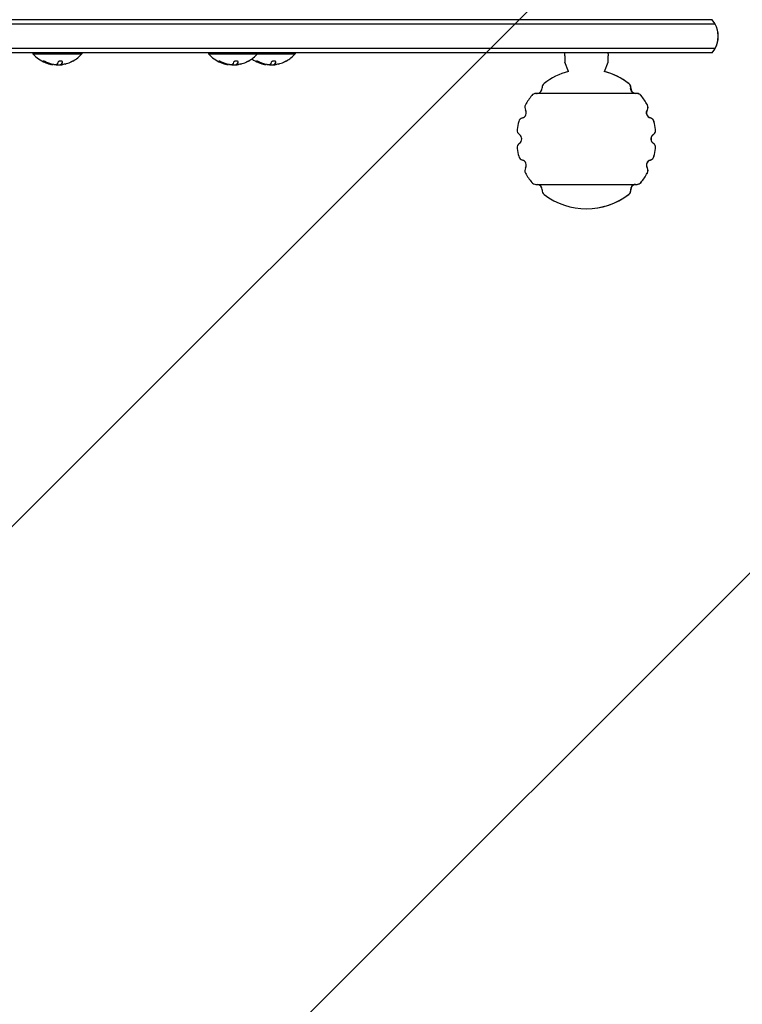
# Model space of a CAD drawing. Units: millimetres. Extents: x -2314 to 2312, y -2186 to 2165.
# Drawn here: x 0 to 414, y -727 to -163 of the extents above; entities that cross this region are included whole.
import ezdxf

# ---------------------------------------------------------------- set-up
doc = ezdxf.new("R2010")
doc.units = ezdxf.units.MM
doc.header["$LTSCALE"] = 20
doc.linetypes.add('HIDDEN', pattern=[9.525, 6.35, -3.175])
for name, color, linetype in [('2d', 230, 'Continuous'), ('ASTMF3101-SafetyZone', 64, 'HIDDEN'), ('ASTMF3101-TrainingEnvelope', 222, 'HIDDEN'), ('ASTMF3101-TrainingEnvelope_Hatch', 222, 'HIDDEN')]:
    doc.layers.add(name, color=color, linetype=linetype)

msp = doc.modelspace()

# ---------------------------------------------------------------- hatches: boundary and pattern name
at = {"layer": 'ASTMF3101-TrainingEnvelope_Hatch'}
h = msp.add_hatch(dxfattribs=at)
h.set_pattern_fill('ANSI31', color=256, scale=100)
h.paths.add_polyline_path([(1396.83, -271.02), (1396.83, 50.8), (979.96, 50.8, 1.223725), (-979.96, 50.8), (-1398.76, 50.8), (-1398.76, -271.02, 0.414214), (-398.76, -1271.02), (396.83, -1271.02, 0.414214)])

# ---------------------------------------------------------------- linework, layer by layer
at = {"layer": '2d'}
for p, q in [((396.61, -163), (-396.6, -163)), ((398.27, -165.5), (-398.26, -165.5)), ((398.27, -179.5), (-398.26, -179.5)), ((396.61, -182), (-396.6, -182)), ((7.59, -182), (7.59, -182.5)), ((7.59, -182.5), (35.59, -182.5)), ((35.59, -182), (35.59, -182.5)), ((108.14, -182), (108.14, -182.5)), ((108.14, -182.5), (157.72, -182.5)), ((136.14, -182), (136.14, -182.5)), ((157.72, -182), (157.72, -182.5)), ((23.95, -188.63), (23.95, -188.43)), ((23.95, -188.63), (23.95, -188.63)), ((124.5, -188.63), (124.5, -188.43)), ((124.5, -188.63), (124.5, -188.63)), ((146.08, -188.63), (146.08, -188.43)), ((146.08, -188.63), (146.08, -188.63)), ((314.19, -192.69), (312.13, -187.34)), ((334.88, -192.69), (336.93, -187.34)), ((334.84, -192.73), (334.86, -192.68)), ((353.5, -205.3), (295.57, -205.3)), ((295.57, -257.36), (353.5, -257.36)), ((324.53, -271.28), (324.53, -271.33))]:
    msp.add_line(p, q, dxfattribs=at)
for centre, radius, start, end in [((385, -172.5), 15, 320.7035, 39.2965), ((385, -172.5), 15, 332.1819, 27.8181), ((21.59, -170.67), 18.33, 220.1905, 247.5204), ((21.59, -170.67), 18.33, 299.0095, 319.8095), ((122.14, -170.67), 18.33, 220.1905, 247.5204), ((122.14, -170.67), 18.33, 299.0095, 319.8095), ((143.72, -170.67), 18.33, 233.9176, 247.5204), ((143.72, -170.67), 18.33, 299.0095, 319.8095), ((21.59, -170.67), 18.33, 254.4594, 258.0914), ((21.59, -170.47), 18.33, 258.1246, 259.8754), ((21.59, -170.47), 18.33, 267.7039, 277.4042), ((21.59, -170.67), 18.27, 275.7528, 279.848), ((21.59, -170.67), 18.29, 284.2445, 294.444), ((122.14, -170.67), 18.33, 254.4594, 258.0914), ((122.14, -170.47), 18.33, 258.1246, 259.8754), ((122.14, -170.47), 18.33, 267.7039, 277.4042), ((122.14, -170.67), 18.27, 275.7528, 279.848), ((122.14, -170.67), 18.29, 284.2445, 294.444), ((143.72, -170.67), 18.33, 254.4594, 258.0914), ((143.72, -170.47), 18.33, 258.1246, 259.8754), ((143.72, -170.47), 18.33, 267.7039, 277.4042), ((143.72, -170.67), 18.27, 275.7528, 279.848), ((143.72, -170.67), 18.29, 284.2445, 294.444), ((324.53, -231.33), 40, 104.9886, 127.315), ((324.53, -231.33), 39.95, 52.7793, 75.2818), ((324.53, -231.33), 40, 52.685, 75.0445), ((296.12, -202.33), 3, 277.4231, 4.0777), ((302.1, -201.9), 3, 127.315, 184.0777), ((346.96, -201.9), 3, 355.9223, 52.685), ((352.95, -202.33), 3, 175.9223, 262.5769), ((324.53, -231.33), 40, 141.5156, 150.7077), ((295.57, -208.3), 3, 90, 141.5156), ((353.5, -208.3), 3, 38.4844, 90.6594), ((324.53, -231.33), 39.95, 29.3326, 38.5414), ((324.53, -231.33), 40, 29.2923, 38.4844), ((292.26, -213.23), 3, 150.7077, 211.1404), ((356.8, -213.23), 3, 328.8596, 29.2923), ((288.7, -222.12), 3, 105.1559, 165.5885), ((287.13, -216.33), 3, 285.1559, 31.1404), ((361.94, -216.33), 3, 148.8596, 254.8441), ((360.37, -222.12), 3, 14.4115, 74.8441), ((324.53, -231.33), 40, 165.5885, 172.2553), ((324.53, -231.33), 39.95, 7.7545, 14.4299), ((324.53, -231.33), 40, 7.7447, 14.4115), ((287.87, -226.34), 3, 172.2553, 236.2031), ((284.53, -231.33), 3, 303.7969, 56.2031), ((364.53, -231.33), 3, 123.7969, 236.2031), ((361.19, -226.34), 3, 303.7969, 7.7447), ((287.87, -236.32), 3, 123.7969, 187.7447), ((324.53, -231.33), 40, 187.7447, 194.4115), ((361.19, -236.32), 3, 352.2553, 56.2031), ((324.53, -231.33), 39.95, 345.5701, 352.2455), ((324.53, -231.33), 40, 345.5885, 352.2553), ((288.7, -240.54), 3, 194.4115, 254.8441), ((360.37, -240.54), 3, 285.1559, 345.5885), ((287.13, -246.33), 3, 328.8596, 74.8441), ((292.26, -249.43), 3, 148.8596, 209.2923), ((361.94, -246.33), 3, 105.1559, 211.1404), ((356.8, -249.43), 3, 330.7077, 31.1404), ((324.53, -231.33), 40, 209.2923, 218.4844), ((324.53, -231.33), 39.95, 321.4586, 330.6674), ((324.53, -231.33), 40, 321.5156, 330.7077), ((295.57, -254.36), 3, 218.4844, 270), ((296.12, -260.33), 3, 355.9223, 82.5769), ((352.95, -260.33), 3, 97.4231, 184.0777), ((353.5, -254.36), 3, 269.3406, 321.5156), ((302.1, -260.76), 3, 175.9223, 232.685), ((324.53, -231.33), 40, 232.685, 307.315), ((324.53, -231.33), 39.95, 270, 307.2207), ((346.96, -260.76), 3, 307.315, 4.0777)]:
    msp.add_arc(centre, radius, start, end, dxfattribs=at)
at = {"layer": '2d', "extrusion": (0, 0, -1)}
for centre in [(20.73, -170.67), (121.28, -170.67), (142.86, -170.67)]:
    msp.add_ellipse(centre, major_axis=(0, -18.31), ratio=0.156437, start_param=-0.424235, end_param=-0.202338, dxfattribs=at)
at = {"layer": '2d'}
for points, knots in [([(312.13, -182.61), (312.13, -182.52), (312.13, -182.41), (312.13, -182.2), (312.13, -182.1), (312.13, -182.01), (312.13, -182), (312.13, -182)], [20.9616064, 20.9616064, 20.9616064, 20.9616064, 21.2563888, 21.2563888, 21.5511712, 21.5511712, 21.5599963, 21.5599963, 21.5599963, 21.5599963]), ([(312.13, -183.69), (312.13, -183.54), (312.13, -183.37), (312.13, -183.1), (312.13, -183), (312.13, -182.81), (312.13, -182.71), (312.13, -182.61)], [0.006408704, 0.006408704, 0.006408704, 0.006408704, 0.006998478, 0.006998478, 0.007293365, 0.007293365, 0.007588252, 0.007588252, 0.007588252, 0.007588252]), ([(312.13, -183.69), (312.13, -184.14), (312.13, -184.58), (312.13, -185.2), (312.13, -185.41), (312.13, -185.79), (312.13, -185.98), (312.13, -186.5), (312.13, -186.79), (312.13, -187.22), (312.13, -187.34), (312.13, -187.34)], [0.031457614, 0.031457614, 0.031457614, 0.031457614, 0.033263033, 0.033263033, 0.034165742, 0.034165742, 0.035068451, 0.035068451, 0.036873869, 0.036873869, 0.038664515, 0.038664515, 0.038664515, 0.038664515]), ([(336.93, -182.61), (336.93, -182.52), (336.93, -182.41), (336.93, -182.2), (336.93, -182.1), (336.93, -182.01), (336.93, -182), (336.93, -182)], [35.9333272, 35.9333272, 35.9333272, 35.9333272, 36.2281096, 36.2281096, 36.522892, 36.522892, 36.5317172, 36.5317172, 36.5317172, 36.5317172]), ([(336.93, -182.61), (336.93, -182.71), (336.93, -182.81), (336.93, -183.01), (336.93, -183.1), (336.93, -183.37), (336.93, -183.54), (336.93, -183.69)], [0.022842643, 0.022842643, 0.022842643, 0.022842643, 0.023137712, 0.023137712, 0.023432781, 0.023432781, 0.02402292, 0.02402292, 0.02402292, 0.02402292]), ([(336.93, -187.34), (336.93, -187.34), (336.93, -187.22), (336.93, -186.79), (336.93, -186.5), (336.93, -185.98), (336.93, -185.79), (336.93, -185.41), (336.93, -185.2), (336.93, -184.58), (336.93, -184.14), (336.93, -183.69)], [0.036669523, 0.036669523, 0.036669523, 0.036669523, 0.038447816, 0.038447816, 0.040240779, 0.040240779, 0.041137261, 0.041137261, 0.042033743, 0.042033743, 0.043826707, 0.043826707, 0.043826707, 0.043826707]), ([(15.1, -187.24), (14.98, -187.18), (14.85, -187.11), (14.71, -187.05), (14.58, -186.99), (14.43, -186.93), (14.3, -186.88), (14.17, -186.83), (14.04, -186.79), (13.93, -186.76), (13.83, -186.73), (13.74, -186.71), (13.67, -186.7), (13.61, -186.7), (13.56, -186.7), (13.53, -186.71), (13.5, -186.72), (13.48, -186.73), (13.48, -186.76), (13.49, -186.78), (13.51, -186.81), (13.54, -186.85), (13.58, -186.89), (13.64, -186.94), (13.71, -186.99), (13.78, -187.04), (13.87, -187.1), (13.98, -187.16), (14.01, -187.17), (14.04, -187.19), (14.07, -187.21)], [0, 0, 0, 0, 0.123267, 0.123267, 0.123267, 0.246944, 0.246944, 0.246944, 0.364412, 0.364412, 0.364412, 0.469764, 0.469764, 0.469764, 0.565076, 0.565076, 0.565076, 0.656937, 0.656937, 0.656937, 0.751946, 0.751946, 0.751946, 0.854928, 0.854928, 0.854928, 0.968152, 0.968152, 0.968152, 1, 1, 1, 1]), ([(13.59, -186.7), (13.63, -186.73), (13.69, -186.77), (13.84, -186.88), (13.95, -186.94), (14.07, -187.01)], [0.7897286, 0.7897286, 0.7897286, 0.7897286, 0.875, 0.875, 1, 1, 1, 1]), ([(14.07, -187.01), (14.21, -187.08), (14.35, -187.16), (14.56, -187.26), (14.66, -187.31), (14.78, -187.36), (14.82, -187.38), (14.86, -187.4), (14.87, -187.4), (14.96, -187.45), (15.07, -187.49), (15.19, -187.55), (15.24, -187.57), (15.27, -187.58), (15.29, -187.59), (15.38, -187.63), (15.49, -187.67), (15.61, -187.72), (15.66, -187.74), (15.69, -187.75), (15.71, -187.76), (15.8, -187.8), (15.91, -187.84), (16.03, -187.88), (16.08, -187.9), (16.12, -187.91), (16.13, -187.92), (16.23, -187.95), (16.34, -187.99), (16.46, -188.03), (16.51, -188.05), (16.55, -188.06), (16.56, -188.06), (16.66, -188.09), (16.77, -188.13), (16.89, -188.16), (16.95, -188.18), (16.98, -188.19), (17, -188.19), (17.17, -188.24), (17.31, -188.28), (17.45, -188.31)], [0, 0, 0, 0, 0.125, 0.125, 0.1875, 0.21875, 0.234375, 0.234375, 0.25, 0.25, 0.3125, 0.34375, 0.359375, 0.359375, 0.375, 0.375, 0.4375, 0.46875, 0.484375, 0.484375, 0.5, 0.5, 0.5625, 0.59375, 0.609375, 0.609375, 0.625, 0.625, 0.6875, 0.71875, 0.734375, 0.734375, 0.75, 0.75, 0.8125, 0.84375, 0.859375, 0.859375, 0.875, 0.875, 1, 1, 1, 1]), ([(16.68, -188.33), (16.42, -188.26), (16.11, -188.16), (15.36, -187.91), (14.92, -187.75), (14.58, -187.61)], [0.5328226, 0.5328226, 0.5328226, 0.5328226, 0.625, 0.625, 0.7484398, 0.7484398, 0.7484398, 0.7484398]), ([(17.45, -188.51), (17.48, -188.52), (17.51, -188.53), (17.53, -188.53), (17.55, -188.54), (17.56, -188.54), (17.58, -188.55)], [0, 0, 0, 0, 0.541586, 0.541586, 0.541586, 1, 1, 1, 1]), ([(17.58, -188.35), (17.63, -188.36), (17.69, -188.38), (17.77, -188.4), (17.8, -188.4), (17.82, -188.41)], [0, 0, 0, 0, 0.125, 0.125, 0.1803451, 0.1803451, 0.1803451, 0.1803451]), ([(20.54, -188.82), (20.46, -188.82), (20.35, -188.83), (20.25, -188.82), (20.14, -188.82), (20.02, -188.81), (19.9, -188.8), (19.78, -188.79), (19.66, -188.78), (19.55, -188.76), (19.47, -188.75), (19.39, -188.74), (19.32, -188.73)], [0, 0, 0, 0, 0.26951, 0.26951, 0.26951, 0.539189, 0.539189, 0.539189, 0.809594, 0.809594, 0.809594, 1, 1, 1, 1]), ([(24.56, -187.28), (24.59, -187.2), (24.58, -187.13), (24.55, -187.06), (24.51, -186.99), (24.45, -186.93), (24.35, -186.87), (24.27, -186.82), (24.15, -186.78), (24.02, -186.75), (23.9, -186.72), (23.76, -186.7), (23.61, -186.7), (23.48, -186.7), (23.34, -186.7), (23.2, -186.72), (23.06, -186.73), (22.93, -186.76), (22.8, -186.79), (22.67, -186.82), (22.55, -186.87), (22.44, -186.91), (22.32, -186.96), (22.22, -187.02), (22.14, -187.08), (22.05, -187.15), (21.98, -187.22), (21.94, -187.29), (21.93, -187.31), (21.92, -187.33), (21.91, -187.36)], [0, 0, 0, 0, 0.120796, 0.120796, 0.120796, 0.242046, 0.242046, 0.242046, 0.356333, 0.356333, 0.356333, 0.459168, 0.459168, 0.459168, 0.553739, 0.553739, 0.553739, 0.646543, 0.646543, 0.646543, 0.743592, 0.743592, 0.743592, 0.848997, 0.848997, 0.848997, 0.964083, 0.964083, 0.964083, 1, 1, 1, 1]), ([(23.95, -188.43), (23.95, -188.43), (23.95, -188.42), (23.95, -188.41), (23.96, -188.4), (23.96, -188.39), (23.96, -188.38), (23.97, -188.36), (23.97, -188.35), (23.98, -188.33), (23.99, -188.31), (24.01, -188.29)], [0.2788711, 0.2788711, 0.2788711, 0.2788711, 0.375, 0.375, 0.5, 0.5, 0.625, 0.625, 0.75, 0.75, 1, 1, 1, 1]), ([(24.94, -188.64), (24.81, -188.66), (24.67, -188.68), (24.55, -188.7), (24.44, -188.71), (24.33, -188.72), (24.24, -188.72), (24.15, -188.72), (24.08, -188.72), (24.03, -188.71), (23.99, -188.7), (23.97, -188.69), (23.96, -188.67)], [0, 0, 0, 0, 0.2593, 0.2593, 0.2593, 0.519012, 0.519012, 0.519012, 0.774897, 0.774897, 0.774897, 1, 1, 1, 1]), ([(24.01, -188.29), (24.02, -188.28), (24.04, -188.25), (24.06, -188.22), (24.07, -188.21), (24.07, -188.2), (24.08, -188.19), (24.09, -188.17), (24.11, -188.14), (24.13, -188.1), (24.14, -188.09), (24.14, -188.08), (24.15, -188.07), (24.16, -188.04), (24.18, -188.01), (24.2, -187.97), (24.21, -187.95), (24.21, -187.94), (24.22, -187.94), (24.23, -187.91), (24.25, -187.87), (24.27, -187.83), (24.28, -187.81), (24.28, -187.8), (24.29, -187.79), (24.3, -187.76), (24.32, -187.72), (24.34, -187.67), (24.35, -187.65), (24.35, -187.64), (24.36, -187.63), (24.37, -187.6), (24.39, -187.56), (24.41, -187.51), (24.42, -187.48), (24.42, -187.47), (24.43, -187.46), (24.47, -187.35), (24.51, -187.23), (24.56, -187.09)], [0, 0, 0, 0, 0.0625, 0.09375, 0.109375, 0.109375, 0.125, 0.125, 0.1875, 0.21875, 0.234375, 0.234375, 0.25, 0.25, 0.3125, 0.34375, 0.359375, 0.359375, 0.375, 0.375, 0.4375, 0.46875, 0.484375, 0.484375, 0.5, 0.5, 0.5625, 0.59375, 0.609375, 0.609375, 0.625, 0.625, 0.6875, 0.71875, 0.734375, 0.734375, 0.75, 0.75, 0.9939547, 0.9939547, 0.9939547, 0.9939547]), ([(30.48, -186.7), (30.48, -186.7), (30.47, -186.71), (30.46, -186.71), (30.43, -186.72), (30.39, -186.75), (30.33, -186.78), (30.26, -186.81), (30.18, -186.85), (30.09, -186.89), (29.98, -186.94), (29.86, -187), (29.74, -187.05), (29.6, -187.12), (29.45, -187.19), (29.3, -187.25), (29.26, -187.28), (29.21, -187.3), (29.16, -187.32)], [0.524134, 0.524134, 0.524134, 0.524134, 0.5580846, 0.5580846, 0.5580846, 0.6504961, 0.6504961, 0.6504961, 0.7464287, 0.7464287, 0.7464287, 0.8503051, 0.8503051, 0.8503051, 0.9639127, 0.9639127, 0.9639127, 1, 1, 1, 1]), ([(115.64, -187.24), (115.52, -187.18), (115.39, -187.11), (115.26, -187.05), (115.12, -186.99), (114.98, -186.93), (114.84, -186.88), (114.72, -186.83), (114.59, -186.79), (114.48, -186.76), (114.38, -186.73), (114.29, -186.71), (114.22, -186.7), (114.15, -186.7), (114.1, -186.7), (114.07, -186.71), (114.04, -186.72), (114.03, -186.73), (114.03, -186.76), (114.03, -186.78), (114.05, -186.81), (114.09, -186.85), (114.13, -186.89), (114.18, -186.94), (114.25, -186.99), (114.33, -187.04), (114.42, -187.1), (114.52, -187.16), (114.55, -187.17), (114.58, -187.19), (114.61, -187.21)], [0, 0, 0, 0, 0.123267, 0.123267, 0.123267, 0.246944, 0.246944, 0.246944, 0.364412, 0.364412, 0.364412, 0.469764, 0.469764, 0.469764, 0.565076, 0.565076, 0.565076, 0.656937, 0.656937, 0.656937, 0.751946, 0.751946, 0.751946, 0.854928, 0.854928, 0.854928, 0.968152, 0.968152, 0.968152, 1, 1, 1, 1]), ([(114.14, -186.7), (114.18, -186.73), (114.23, -186.77), (114.38, -186.88), (114.49, -186.94), (114.61, -187.01)], [0.7897286, 0.7897286, 0.7897286, 0.7897286, 0.875, 0.875, 1, 1, 1, 1]), ([(114.61, -187.01), (114.76, -187.08), (114.9, -187.16), (115.1, -187.26), (115.2, -187.31), (115.32, -187.36), (115.37, -187.38), (115.4, -187.4), (115.42, -187.4), (115.51, -187.45), (115.61, -187.49), (115.73, -187.55), (115.78, -187.57), (115.82, -187.58), (115.83, -187.59), (115.92, -187.63), (116.03, -187.67), (116.15, -187.72), (116.2, -187.74), (116.24, -187.75), (116.25, -187.76), (116.35, -187.8), (116.45, -187.84), (116.58, -187.88), (116.63, -187.9), (116.66, -187.91), (116.68, -187.92), (116.77, -187.95), (116.88, -187.99), (117.01, -188.03), (117.06, -188.05), (117.09, -188.06), (117.11, -188.06), (117.2, -188.09), (117.31, -188.13), (117.44, -188.16), (117.49, -188.18), (117.53, -188.19), (117.54, -188.19), (117.71, -188.24), (117.86, -188.28), (118, -188.31)], [0, 0, 0, 0, 0.125, 0.125, 0.1875, 0.21875, 0.234375, 0.234375, 0.25, 0.25, 0.3125, 0.34375, 0.359375, 0.359375, 0.375, 0.375, 0.4375, 0.46875, 0.484375, 0.484375, 0.5, 0.5, 0.5625, 0.59375, 0.609375, 0.609375, 0.625, 0.625, 0.6875, 0.71875, 0.734375, 0.734375, 0.75, 0.75, 0.8125, 0.84375, 0.859375, 0.859375, 0.875, 0.875, 1, 1, 1, 1]), ([(117.23, -188.33), (116.97, -188.26), (116.65, -188.16), (115.91, -187.91), (115.47, -187.75), (115.13, -187.61)], [0.5328226, 0.5328226, 0.5328226, 0.5328226, 0.625, 0.625, 0.7484398, 0.7484398, 0.7484398, 0.7484398]), ([(118, -188.51), (118.02, -188.52), (118.05, -188.53), (118.07, -188.53), (118.09, -188.54), (118.11, -188.54), (118.12, -188.55)], [0, 0, 0, 0, 0.541586, 0.541586, 0.541586, 1, 1, 1, 1]), ([(118.12, -188.35), (118.18, -188.36), (118.24, -188.38), (118.32, -188.4), (118.34, -188.4), (118.37, -188.41)], [0, 0, 0, 0, 0.125, 0.125, 0.1803451, 0.1803451, 0.1803451, 0.1803451]), ([(121.09, -188.82), (121, -188.82), (120.9, -188.83), (120.79, -188.82), (120.68, -188.82), (120.56, -188.81), (120.45, -188.8), (120.33, -188.79), (120.21, -188.78), (120.09, -188.76), (120.01, -188.75), (119.93, -188.74), (119.86, -188.73)], [0, 0, 0, 0, 0.26951, 0.26951, 0.26951, 0.539189, 0.539189, 0.539189, 0.809594, 0.809594, 0.809594, 1, 1, 1, 1]), ([(125.11, -187.28), (125.13, -187.2), (125.13, -187.13), (125.09, -187.06), (125.06, -186.99), (124.99, -186.93), (124.9, -186.87), (124.81, -186.82), (124.7, -186.78), (124.56, -186.75), (124.44, -186.72), (124.3, -186.7), (124.16, -186.7), (124.02, -186.7), (123.88, -186.7), (123.74, -186.72), (123.61, -186.73), (123.47, -186.76), (123.35, -186.79), (123.22, -186.82), (123.09, -186.87), (122.98, -186.91), (122.87, -186.96), (122.76, -187.02), (122.68, -187.08), (122.59, -187.15), (122.52, -187.22), (122.48, -187.29), (122.47, -187.31), (122.46, -187.33), (122.45, -187.36)], [0, 0, 0, 0, 0.120796, 0.120796, 0.120796, 0.242046, 0.242046, 0.242046, 0.356333, 0.356333, 0.356333, 0.459168, 0.459168, 0.459168, 0.553739, 0.553739, 0.553739, 0.646543, 0.646543, 0.646543, 0.743592, 0.743592, 0.743592, 0.848997, 0.848997, 0.848997, 0.964083, 0.964083, 0.964083, 1, 1, 1, 1]), ([(124.5, -188.43), (124.5, -188.43), (124.5, -188.42), (124.5, -188.41), (124.5, -188.4), (124.5, -188.39), (124.51, -188.38), (124.51, -188.36), (124.52, -188.35), (124.53, -188.33), (124.54, -188.31), (124.55, -188.29)], [0.2788711, 0.2788711, 0.2788711, 0.2788711, 0.375, 0.375, 0.5, 0.5, 0.625, 0.625, 0.75, 0.75, 1, 1, 1, 1]), ([(125.49, -188.64), (125.35, -188.66), (125.22, -188.68), (125.1, -188.7), (124.98, -188.71), (124.87, -188.72), (124.78, -188.72), (124.7, -188.72), (124.63, -188.72), (124.58, -188.71), (124.54, -188.7), (124.51, -188.69), (124.51, -188.67)], [0, 0, 0, 0, 0.2593, 0.2593, 0.2593, 0.519012, 0.519012, 0.519012, 0.774897, 0.774897, 0.774897, 1, 1, 1, 1]), ([(124.55, -188.29), (124.56, -188.28), (124.58, -188.25), (124.6, -188.22), (124.61, -188.21), (124.62, -188.2), (124.62, -188.19), (124.64, -188.17), (124.65, -188.14), (124.67, -188.1), (124.68, -188.09), (124.69, -188.08), (124.69, -188.07), (124.71, -188.04), (124.72, -188.01), (124.74, -187.97), (124.75, -187.95), (124.76, -187.94), (124.76, -187.94), (124.78, -187.91), (124.79, -187.87), (124.81, -187.83), (124.82, -187.81), (124.83, -187.8), (124.83, -187.79), (124.85, -187.76), (124.86, -187.72), (124.88, -187.67), (124.89, -187.65), (124.9, -187.64), (124.9, -187.63), (124.92, -187.6), (124.93, -187.56), (124.95, -187.51), (124.96, -187.48), (124.97, -187.47), (124.97, -187.46), (125.01, -187.35), (125.06, -187.23), (125.1, -187.09)], [0, 0, 0, 0, 0.0625, 0.09375, 0.109375, 0.109375, 0.125, 0.125, 0.1875, 0.21875, 0.234375, 0.234375, 0.25, 0.25, 0.3125, 0.34375, 0.359375, 0.359375, 0.375, 0.375, 0.4375, 0.46875, 0.484375, 0.484375, 0.5, 0.5, 0.5625, 0.59375, 0.609375, 0.609375, 0.625, 0.625, 0.6875, 0.71875, 0.734375, 0.734375, 0.75, 0.75, 0.9939547, 0.9939547, 0.9939547, 0.9939547]), ([(131.02, -186.7), (131.02, -186.7), (131.01, -186.71), (131.01, -186.71), (130.98, -186.72), (130.93, -186.75), (130.87, -186.78), (130.81, -186.81), (130.72, -186.85), (130.63, -186.89), (130.53, -186.94), (130.41, -187), (130.28, -187.05), (130.15, -187.12), (130, -187.19), (129.85, -187.25), (129.8, -187.28), (129.75, -187.3), (129.7, -187.32)], [0.524134, 0.524134, 0.524134, 0.524134, 0.5580846, 0.5580846, 0.5580846, 0.6504961, 0.6504961, 0.6504961, 0.7464287, 0.7464287, 0.7464287, 0.8503051, 0.8503051, 0.8503051, 0.9639127, 0.9639127, 0.9639127, 1, 1, 1, 1]), ([(137.23, -187.24), (137.11, -187.18), (136.98, -187.11), (136.84, -187.05), (136.71, -186.99), (136.57, -186.93), (136.43, -186.88), (136.3, -186.83), (136.18, -186.79), (136.06, -186.76), (135.96, -186.73), (135.87, -186.71), (135.8, -186.7), (135.74, -186.7), (135.69, -186.7), (135.66, -186.71), (135.63, -186.72), (135.61, -186.73), (135.62, -186.76), (135.62, -186.78), (135.64, -186.81), (135.67, -186.85), (135.71, -186.89), (135.77, -186.94), (135.84, -186.99), (135.91, -187.04), (136.01, -187.1), (136.11, -187.16), (136.14, -187.17), (136.17, -187.19), (136.2, -187.21)], [0, 0, 0, 0, 0.123267, 0.123267, 0.123267, 0.246944, 0.246944, 0.246944, 0.364412, 0.364412, 0.364412, 0.469764, 0.469764, 0.469764, 0.565076, 0.565076, 0.565076, 0.656937, 0.656937, 0.656937, 0.751946, 0.751946, 0.751946, 0.854928, 0.854928, 0.854928, 0.968152, 0.968152, 0.968152, 1, 1, 1, 1]), ([(135.72, -186.7), (135.76, -186.73), (135.82, -186.77), (135.97, -186.88), (136.08, -186.94), (136.2, -187.01)], [0.7897286, 0.7897286, 0.7897286, 0.7897286, 0.875, 0.875, 1, 1, 1, 1]), ([(136.2, -187.01), (136.34, -187.08), (136.49, -187.16), (136.69, -187.26), (136.79, -187.31), (136.91, -187.36), (136.96, -187.38), (136.99, -187.4), (137, -187.4), (137.09, -187.45), (137.2, -187.49), (137.32, -187.55), (137.37, -187.57), (137.4, -187.58), (137.42, -187.59), (137.51, -187.63), (137.62, -187.67), (137.74, -187.72), (137.79, -187.74), (137.83, -187.75), (137.84, -187.76), (137.93, -187.8), (138.04, -187.84), (138.16, -187.88), (138.22, -187.9), (138.25, -187.91), (138.27, -187.92), (138.36, -187.95), (138.47, -187.99), (138.59, -188.03), (138.65, -188.05), (138.68, -188.06), (138.7, -188.06), (138.79, -188.09), (138.9, -188.13), (139.03, -188.16), (139.08, -188.18), (139.11, -188.19), (139.13, -188.19), (139.3, -188.24), (139.45, -188.28), (139.58, -188.31)], [0, 0, 0, 0, 0.125, 0.125, 0.1875, 0.21875, 0.234375, 0.234375, 0.25, 0.25, 0.3125, 0.34375, 0.359375, 0.359375, 0.375, 0.375, 0.4375, 0.46875, 0.484375, 0.484375, 0.5, 0.5, 0.5625, 0.59375, 0.609375, 0.609375, 0.625, 0.625, 0.6875, 0.71875, 0.734375, 0.734375, 0.75, 0.75, 0.8125, 0.84375, 0.859375, 0.859375, 0.875, 0.875, 1, 1, 1, 1]), ([(138.81, -188.33), (138.55, -188.26), (138.24, -188.16), (137.49, -187.91), (137.06, -187.75), (136.72, -187.61)], [0.5328226, 0.5328226, 0.5328226, 0.5328226, 0.625, 0.625, 0.7484398, 0.7484398, 0.7484398, 0.7484398]), ([(139.58, -188.51), (139.61, -188.52), (139.64, -188.53), (139.66, -188.53), (139.68, -188.54), (139.7, -188.54), (139.71, -188.55)], [0, 0, 0, 0, 0.541586, 0.541586, 0.541586, 1, 1, 1, 1]), ([(139.71, -188.35), (139.77, -188.36), (139.82, -188.38), (139.9, -188.4), (139.93, -188.4), (139.95, -188.41)], [0, 0, 0, 0, 0.125, 0.125, 0.1803451, 0.1803451, 0.1803451, 0.1803451]), ([(142.68, -188.82), (142.59, -188.82), (142.49, -188.83), (142.38, -188.82), (142.27, -188.82), (142.15, -188.81), (142.03, -188.8), (141.92, -188.79), (141.8, -188.78), (141.68, -188.76), (141.6, -188.75), (141.52, -188.74), (141.45, -188.73)], [0, 0, 0, 0, 0.26951, 0.26951, 0.26951, 0.539189, 0.539189, 0.539189, 0.809594, 0.809594, 0.809594, 1, 1, 1, 1]), ([(146.69, -187.28), (146.72, -187.2), (146.71, -187.13), (146.68, -187.06), (146.65, -186.99), (146.58, -186.93), (146.49, -186.87), (146.4, -186.82), (146.28, -186.78), (146.15, -186.75), (146.03, -186.72), (145.89, -186.7), (145.74, -186.7), (145.61, -186.7), (145.47, -186.7), (145.33, -186.72), (145.2, -186.73), (145.06, -186.76), (144.94, -186.79), (144.8, -186.82), (144.68, -186.87), (144.57, -186.91), (144.45, -186.96), (144.35, -187.02), (144.27, -187.08), (144.18, -187.15), (144.11, -187.22), (144.07, -187.29), (144.06, -187.31), (144.05, -187.33), (144.04, -187.36)], [0, 0, 0, 0, 0.120796, 0.120796, 0.120796, 0.242046, 0.242046, 0.242046, 0.356333, 0.356333, 0.356333, 0.459168, 0.459168, 0.459168, 0.553739, 0.553739, 0.553739, 0.646543, 0.646543, 0.646543, 0.743592, 0.743592, 0.743592, 0.848997, 0.848997, 0.848997, 0.964083, 0.964083, 0.964083, 1, 1, 1, 1]), ([(146.08, -188.43), (146.08, -188.43), (146.09, -188.42), (146.09, -188.41), (146.09, -188.4), (146.09, -188.39), (146.09, -188.38), (146.1, -188.36), (146.1, -188.35), (146.12, -188.33), (146.13, -188.31), (146.14, -188.29)], [0.2788711, 0.2788711, 0.2788711, 0.2788711, 0.375, 0.375, 0.5, 0.5, 0.625, 0.625, 0.75, 0.75, 1, 1, 1, 1]), ([(147.07, -188.64), (146.94, -188.66), (146.81, -188.68), (146.69, -188.7), (146.57, -188.71), (146.46, -188.72), (146.37, -188.72), (146.28, -188.72), (146.21, -188.72), (146.17, -188.71), (146.13, -188.7), (146.1, -188.69), (146.09, -188.67)], [0, 0, 0, 0, 0.2593, 0.2593, 0.2593, 0.519012, 0.519012, 0.519012, 0.774897, 0.774897, 0.774897, 1, 1, 1, 1]), ([(146.14, -188.29), (146.15, -188.28), (146.17, -188.25), (146.19, -188.22), (146.2, -188.21), (146.2, -188.2), (146.21, -188.19), (146.22, -188.17), (146.24, -188.14), (146.26, -188.1), (146.27, -188.09), (146.28, -188.08), (146.28, -188.07), (146.29, -188.04), (146.31, -188.01), (146.33, -187.97), (146.34, -187.95), (146.35, -187.94), (146.35, -187.94), (146.36, -187.91), (146.38, -187.87), (146.4, -187.83), (146.41, -187.81), (146.42, -187.8), (146.42, -187.79), (146.43, -187.76), (146.45, -187.72), (146.47, -187.67), (146.48, -187.65), (146.49, -187.64), (146.49, -187.63), (146.5, -187.6), (146.52, -187.56), (146.54, -187.51), (146.55, -187.48), (146.55, -187.47), (146.56, -187.46), (146.6, -187.35), (146.65, -187.23), (146.69, -187.09)], [0, 0, 0, 0, 0.0625, 0.09375, 0.109375, 0.109375, 0.125, 0.125, 0.1875, 0.21875, 0.234375, 0.234375, 0.25, 0.25, 0.3125, 0.34375, 0.359375, 0.359375, 0.375, 0.375, 0.4375, 0.46875, 0.484375, 0.484375, 0.5, 0.5, 0.5625, 0.59375, 0.609375, 0.609375, 0.625, 0.625, 0.6875, 0.71875, 0.734375, 0.734375, 0.75, 0.75, 0.9939547, 0.9939547, 0.9939547, 0.9939547]), ([(152.61, -186.7), (152.61, -186.7), (152.6, -186.71), (152.59, -186.71), (152.57, -186.72), (152.52, -186.75), (152.46, -186.78), (152.39, -186.81), (152.31, -186.85), (152.22, -186.89), (152.11, -186.94), (152, -187), (151.87, -187.05), (151.73, -187.12), (151.59, -187.19), (151.44, -187.25), (151.39, -187.28), (151.34, -187.3), (151.29, -187.32)], [0.524134, 0.524134, 0.524134, 0.524134, 0.5580846, 0.5580846, 0.5580846, 0.6504961, 0.6504961, 0.6504961, 0.7464287, 0.7464287, 0.7464287, 0.8503051, 0.8503051, 0.8503051, 0.9639127, 0.9639127, 0.9639127, 1, 1, 1, 1]), ([(349.88, -202.12), (349.89, -201.87), (349.88, -201.62), (349.79, -201.13), (349.72, -200.89), (349.51, -200.44), (349.38, -200.23), (349.07, -199.84), (348.89, -199.67), (348.7, -199.52)], [0.017251508, 0.017251508, 0.017251508, 0.017251508, 0.017990646, 0.017990646, 0.018729783, 0.018729783, 0.01946892, 0.01946892, 0.020208058, 0.020208058, 0.020208058, 0.020208058]), ([(349.87, -202.33), (349.87, -202.29), (349.87, -202.26), (349.87, -202.19), (349.87, -202.15), (349.88, -202.12)], [0.0039432834, 0.0039432834, 0.0039432834, 0.0039432834, 0.0040488168, 0.0040488168, 0.0041543502, 0.0041543502, 0.0041543502, 0.0041543502]), ([(352.49, -205.3), (352.3, -205.28), (352.1, -205.24), (351.72, -205.11), (351.53, -205.02), (351.17, -204.81), (351, -204.69), (350.7, -204.41), (350.56, -204.25), (350.31, -203.91), (350.21, -203.73), (350.04, -203.35), (349.98, -203.15), (349.89, -202.74), (349.87, -202.54), (349.87, -202.33)], [0.018410924, 0.018410924, 0.018410924, 0.018410924, 0.018997829, 0.018997829, 0.019618722, 0.019618722, 0.020239615, 0.020239615, 0.020860508, 0.020860508, 0.0214814, 0.0214814, 0.022102293, 0.022102293, 0.022723186, 0.022723186, 0.022723186, 0.022723186]), ([(355.78, -206.44), (355.63, -206.24), (355.45, -206.07), (355.05, -205.77), (354.83, -205.64), (354.38, -205.45), (354.14, -205.38), (353.74, -205.32), (353.58, -205.3), (353.43, -205.3)], [0.017673486, 0.017673486, 0.017673486, 0.017673486, 0.018413566, 0.018413566, 0.019153647, 0.019153647, 0.019893728, 0.019893728, 0.02035913, 0.02035913, 0.02035913, 0.02035913]), ([(359.31, -214.78), (359.45, -214.55), (359.55, -214.31), (359.66, -213.93), (359.69, -213.8), (359.73, -213.54), (359.74, -213.41), (359.75, -213.02), (359.72, -212.75), (359.59, -212.24), (359.49, -211.99), (359.36, -211.76)], [0.016103508, 0.016103508, 0.016103508, 0.016103508, 0.016889906, 0.016889906, 0.017283105, 0.017283105, 0.017676304, 0.017676304, 0.018462702, 0.018462702, 0.0192491, 0.0192491, 0.0192491, 0.0192491]), ([(358.88, -216.33), (358.88, -216.06), (358.92, -215.78), (359.06, -215.26), (359.17, -215.01), (359.31, -214.78)], [0.018090562, 0.018090562, 0.018090562, 0.018090562, 0.018900272, 0.018900272, 0.019709982, 0.019709982, 0.019709982, 0.019709982]), ([(361.1, -219.23), (360.78, -219.14), (360.48, -219), (359.94, -218.64), (359.7, -218.42), (359.3, -217.89), (359.14, -217.6), (358.93, -216.98), (358.88, -216.66), (358.88, -216.33)], [0.014186709, 0.014186709, 0.014186709, 0.014186709, 0.015162672, 0.015162672, 0.016138636, 0.016138636, 0.017114599, 0.017114599, 0.018090562, 0.018090562, 0.018090562, 0.018090562]), ([(363.22, -221.37), (363.16, -221.12), (363.06, -220.87), (362.8, -220.42), (362.64, -220.2), (362.26, -219.82), (362.05, -219.66), (361.6, -219.4), (361.35, -219.29), (361.1, -219.23)], [0.017105336, 0.017105336, 0.017105336, 0.017105336, 0.017892154, 0.017892154, 0.018678972, 0.018678972, 0.01946579, 0.01946579, 0.020252608, 0.020252608, 0.020252608, 0.020252608]), ([(362.81, -228.84), (362.61, -228.97), (362.42, -229.13), (362.09, -229.5), (361.95, -229.7), (361.72, -230.13), (361.63, -230.37), (361.51, -230.84), (361.48, -231.09), (361.48, -231.33)], [0.01708222, 0.01708222, 0.01708222, 0.01708222, 0.017813474, 0.017813474, 0.018544727, 0.018544727, 0.019275981, 0.019275981, 0.020007235, 0.020007235, 0.020007235, 0.020007235]), ([(362.81, -228.84), (363.04, -228.68), (363.25, -228.5), (363.62, -228.07), (363.77, -227.83), (363.94, -227.45), (363.99, -227.32), (364.06, -227.05), (364.09, -226.91), (364.15, -226.5), (364.16, -226.22), (364.12, -225.94)], [0.017417111, 0.017417111, 0.017417111, 0.017417111, 0.018249867, 0.018249867, 0.019082622, 0.019082622, 0.019499, 0.019499, 0.019915377, 0.019915377, 0.020748133, 0.020748133, 0.020748133, 0.020748133]), ([(361.48, -231.33), (361.48, -231.58), (361.51, -231.82), (361.63, -232.3), (361.72, -232.53), (361.95, -232.96), (362.09, -233.16), (362.42, -233.52), (362.61, -233.69), (362.81, -233.82)], [0.001238481, 0.001238481, 0.001238481, 0.001238481, 0.001970982, 0.001970982, 0.002703484, 0.002703484, 0.003435986, 0.003435986, 0.004168488, 0.004168488, 0.004168488, 0.004168488]), ([(364.12, -236.72), (364.15, -236.45), (364.15, -236.16), (364.07, -235.61), (363.99, -235.34), (363.76, -234.83), (363.61, -234.59), (363.25, -234.17), (363.04, -233.98), (362.81, -233.82)], [0.016798185, 0.016798185, 0.016798185, 0.016798185, 0.017630288, 0.017630288, 0.018462391, 0.018462391, 0.019294494, 0.019294494, 0.020126597, 0.020126597, 0.020126597, 0.020126597]), ([(361.1, -243.43), (361.35, -243.37), (361.6, -243.26), (362.05, -243), (362.27, -242.83), (362.64, -242.46), (362.8, -242.25), (362.99, -241.9), (363.05, -241.78), (363.15, -241.54), (363.19, -241.41), (363.22, -241.29)], [0.017292644, 0.017292644, 0.017292644, 0.017292644, 0.018080005, 0.018080005, 0.018867365, 0.018867365, 0.019654726, 0.019654726, 0.020048406, 0.020048406, 0.020442087, 0.020442087, 0.020442087, 0.020442087]), ([(361.1, -243.43), (360.78, -243.52), (360.48, -243.65), (359.94, -244.02), (359.69, -244.25), (359.4, -244.64), (359.31, -244.77), (359.16, -245.06), (359.09, -245.21), (358.99, -245.52), (358.95, -245.68), (358.89, -246), (358.88, -246.17), (358.88, -246.33)], [0.017132847, 0.017132847, 0.017132847, 0.017132847, 0.018107418, 0.018107418, 0.019081988, 0.019081988, 0.019569273, 0.019569273, 0.020056559, 0.020056559, 0.020543844, 0.020543844, 0.021031129, 0.021031129, 0.021031129, 0.021031129]), ([(358.88, -246.33), (358.88, -246.6), (358.92, -246.87), (359.06, -247.4), (359.17, -247.65), (359.31, -247.88)], [0.00226072, 0.00226072, 0.00226072, 0.00226072, 0.003073098, 0.003073098, 0.003885476, 0.003885476, 0.003885476, 0.003885476]), ([(359.36, -250.9), (359.49, -250.67), (359.59, -250.42), (359.72, -249.91), (359.75, -249.65), (359.74, -249.12), (359.7, -248.86), (359.56, -248.35), (359.45, -248.11), (359.31, -247.88)], [0.016088136, 0.016088136, 0.016088136, 0.016088136, 0.016874485, 0.016874485, 0.017660834, 0.017660834, 0.018447183, 0.018447183, 0.019233532, 0.019233532, 0.019233532, 0.019233532]), ([(352.49, -257.36), (352.3, -257.38), (352.1, -257.42), (351.72, -257.55), (351.53, -257.64), (351.17, -257.85), (351, -257.97), (350.7, -258.25), (350.56, -258.41), (350.31, -258.75), (350.21, -258.93), (350.04, -259.31), (349.98, -259.51), (349.89, -259.92), (349.87, -260.12), (349.87, -260.33)], [0.018410924, 0.018410924, 0.018410924, 0.018410924, 0.018997829, 0.018997829, 0.019618722, 0.019618722, 0.020239615, 0.020239615, 0.020860508, 0.020860508, 0.0214814, 0.0214814, 0.022102293, 0.022102293, 0.022723186, 0.022723186, 0.022723186, 0.022723186]), ([(353.43, -257.36), (353.58, -257.36), (353.74, -257.34), (354.14, -257.28), (354.38, -257.21), (354.84, -257.02), (355.05, -256.89), (355.45, -256.59), (355.62, -256.42), (355.78, -256.22)], [0.017203258, 0.017203258, 0.017203258, 0.017203258, 0.017669239, 0.017669239, 0.018408759, 0.018408759, 0.019148278, 0.019148278, 0.019887797, 0.019887797, 0.019887797, 0.019887797]), ([(348.7, -263.14), (348.89, -262.99), (349.07, -262.82), (349.38, -262.43), (349.51, -262.22), (349.72, -261.76), (349.79, -261.53), (349.88, -261.04), (349.89, -260.79), (349.88, -260.54)], [0.017384245, 0.017384245, 0.017384245, 0.017384245, 0.018123677, 0.018123677, 0.01886311, 0.01886311, 0.019602543, 0.019602543, 0.020341976, 0.020341976, 0.020341976, 0.020341976]), ([(349.87, -260.33), (349.87, -260.37), (349.87, -260.4), (349.87, -260.47), (349.87, -260.51), (349.88, -260.54)], [0.0039432834, 0.0039432834, 0.0039432834, 0.0039432834, 0.0040488168, 0.0040488168, 0.0041543502, 0.0041543502, 0.0041543502, 0.0041543502])]:
    msp.add_open_spline(points, degree=3, knots=knots, dxfattribs=at)
for points in [[(14.07, -187.21), (15.15, -187.78), (16.28, -188.22), (17.45, -188.51)], [(19.32, -188.73), (17.86, -188.45), (16.44, -187.95), (15.1, -187.24)], [(17.45, -188.31), (17.5, -188.33), (17.55, -188.34), (17.58, -188.35)], [(17.58, -188.55), (18.02, -188.67), (18.47, -188.71), (18.92, -188.66)], [(18.92, -188.66), (18.94, -188.66), (18.95, -188.66), (18.96, -188.65)], [(21.31, -188.61), (21.22, -188.72), (20.95, -188.79), (20.54, -188.82)], [(21.43, -188.8), (21.48, -188.81), (21.53, -188.83), (21.59, -188.84)], [(21.59, -188.84), (21.62, -188.84), (21.64, -188.85), (21.67, -188.85)], [(21.67, -188.85), (22.07, -188.92), (22.74, -188.92), (23.42, -188.85)], [(23.96, -188.67), (23.94, -188.63), (23.96, -188.57), (24.01, -188.49)], [(24.01, -188.49), (24.2, -188.22), (24.38, -187.81), (24.56, -187.28)], [(26.09, -188.4), (25.71, -188.49), (25.32, -188.58), (24.94, -188.64)], [(114.61, -187.21), (115.7, -187.78), (116.83, -188.22), (118, -188.51)], [(119.86, -188.73), (118.4, -188.45), (116.98, -187.95), (115.64, -187.24)], [(118, -188.31), (118.05, -188.33), (118.09, -188.34), (118.12, -188.35)], [(118.12, -188.55), (118.57, -188.67), (119.02, -188.71), (119.47, -188.66)], [(119.47, -188.66), (119.49, -188.66), (119.5, -188.66), (119.51, -188.65)], [(121.85, -188.61), (121.77, -188.72), (121.5, -188.79), (121.09, -188.82)], [(121.97, -188.8), (122.02, -188.81), (122.08, -188.83), (122.14, -188.84)], [(122.14, -188.84), (122.16, -188.84), (122.19, -188.85), (122.21, -188.85)], [(122.21, -188.85), (122.61, -188.92), (123.28, -188.92), (123.97, -188.85)], [(124.51, -188.67), (124.49, -188.63), (124.5, -188.57), (124.55, -188.49)], [(124.55, -188.49), (124.74, -188.22), (124.93, -187.81), (125.11, -187.28)], [(126.64, -188.4), (126.25, -188.49), (125.87, -188.58), (125.49, -188.64)], [(136.2, -187.21), (137.28, -187.78), (138.42, -188.22), (139.58, -188.51)], [(141.45, -188.73), (139.99, -188.45), (138.57, -187.95), (137.23, -187.24)], [(139.58, -188.31), (139.64, -188.33), (139.68, -188.34), (139.71, -188.35)], [(139.71, -188.55), (140.16, -188.67), (140.61, -188.71), (141.06, -188.66)], [(141.06, -188.66), (141.07, -188.66), (141.09, -188.66), (141.09, -188.65)], [(143.44, -188.61), (143.35, -188.72), (143.09, -188.79), (142.68, -188.82)], [(143.56, -188.8), (143.61, -188.81), (143.67, -188.83), (143.72, -188.84)], [(143.72, -188.84), (143.75, -188.84), (143.77, -188.85), (143.8, -188.85)], [(143.8, -188.85), (144.2, -188.92), (144.87, -188.92), (145.56, -188.85)], [(146.09, -188.67), (146.07, -188.63), (146.09, -188.57), (146.14, -188.49)], [(146.14, -188.49), (146.33, -188.22), (146.52, -187.81), (146.69, -187.28)], [(148.22, -188.4), (147.84, -188.49), (147.45, -188.58), (147.07, -188.64)], [(295.62, -205.3), (295.72, -205.3), (295.81, -205.31), (295.91, -205.32)]]:
    msp.add_open_spline(points, degree=3, dxfattribs=at)
msp.add_rational_spline([(334.86, -192.68), (334.85, -192.68), (334.85, -192.68), (334.85, -192.68)], [1, 0.999999990804, 0.999999986878, 0.999999988223], degree=3, dxfattribs=at)
at = {"layer": 'ASTMF3101-SafetyZone'}
msp.add_lwpolyline([(1904.61, 50.8), (2311.83, 50.8), (2311.83, -271.02, -0.414214), (396.83, -2186.02), (-398.76, -2186.02, -0.414214), (-2313.76, -271.02), (-2313.76, 50.8), (-2230.23, 50.8), (-1904.61, 50.8, -1.110043)], format="xyb", close=True, dxfattribs=at)
at = {"layer": 'ASTMF3101-TrainingEnvelope'}
msp.add_lwpolyline([(979.96, 50.8), (1396.83, 50.8), (1396.83, -271.02, -0.414214), (396.83, -1271.02), (-398.76, -1271.02, -0.414214), (-1398.76, -271.02), (-1398.76, 50.8), (-979.96, 50.8, -1.223725)], format="xyb", close=True, dxfattribs=at)

doc.saveas('drawing.dxf')
